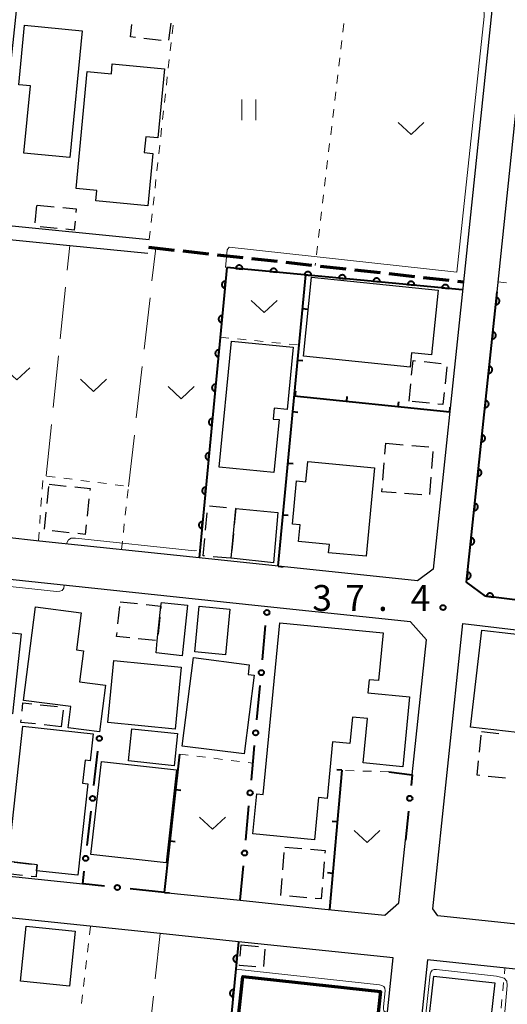
# Model space of a CAD drawing. Units: metres. Extents: x -74000 to -72000, y 31499 to 33000.
# Drawn here: x -72573 to -72503, y 31604 to 31746 of the extents above; entities that cross this region are included whole.
import ezdxf

# ---------------------------------------------------------------- set-up
doc = ezdxf.new("R2010")
doc.units = ezdxf.units.M
for name, color, linetype, lineweight in [('210100_道路縁(街区線)', 7, 'Continuous', 30), ('210300_徒歩道', 7, 'Continuous', 70), ('300100_普通建物', 7, 'Continuous', 30), ('300200_堅ろう建物', 7, 'Continuous', 70), ('300300_普通無壁舎', 7, 'Continuous', 30), ('611100_コンクリート被覆(直落)', 7, 'Continuous', 30), ('613000_さく(未分類)', 7, 'Continuous', 30), ('614000_へい（未分類）', 7, 'Continuous', 40), ('630100_植生界', 7, 'Continuous', 30), ('630200_耕地界', 7, 'Continuous', 30), ('631100_田', 7, 'Continuous', 13), ('631300_畑', 7, 'Continuous', 13), ('710200_等高線(主曲線)', 7, 'Continuous', 13), ('731200_図化機測定による標高点', 7, 'Continuous', 40)]:
    doc.layers.add(name, color=color, linetype=linetype, lineweight=lineweight)
doc.styles.add('Style-WORKING', font='MS Gothic.ttf')

msp = doc.modelspace()

# ---------------------------------------------------------------- linework, layer by layer
at = {"layer": '210100_道路縁(街区線)', "linetype": 'Continuous', "lineweight": 30, "flags": 128}
for points in [[(-72576.06, 31727.5), (-72572.82, 31758.25), (-72507.13, 31751.33), (-72505.09, 31747.71), (-72509.2, 31708.39), (-72513.56, 31666.76), (-72515.85, 31665.04), (-72547.47, 31668.39), (-72570.59, 31670.83), (-72575.74, 31671.37), (-72582.16, 31672.05), (-72593.67, 31673.27), (-72603.19, 31674.27), (-72604.7, 31676.37), (-72600.44, 31717.06), (-72589.56, 31715.98), (-72566.22, 31713.66), (-72554.89, 31712.53)], [(-72504.33, 31706.95), (-72499.92, 31749.1), (-72498.46, 31750.3), (-72442.36, 31744.34)], [(-72597.77, 31742.63), (-72600.24, 31719.05), (-72554.69, 31714.52)], [(-72516.84, 31659.12), (-72537.59, 31661.31), (-72594.47, 31667.32), (-72605.53, 31668.49), (-72609.79, 31627.81)], [(-72516.61, 31636.96), (-72514.57, 31656.51), (-72516.84, 31659.12)], [(-72394.76, 31604.03), (-72399.02, 31604.48), (-72409.98, 31605.64), (-72421.62, 31606.87), (-72512.89, 31616.52), (-72513.62, 31617.51), (-72509.29, 31658.89), (-72469.44, 31654.12), (-72448.71, 31651.68), (-72431.05, 31649.84), (-72416.44, 31648.77)], [(-72552.49, 31619.91), (-72541.53, 31618.77), (-72529.74, 31617.54), (-72520.6, 31616.59), (-72518.55, 31618.38), (-72517.6, 31627.49)], [(-72608.48, 31625.74), (-72599.04, 31624.76), (-72564.33, 31621.14)], [(-72523.68, 31569.29), (-72519.38, 31610.43), (-72541.79, 31612.76), (-72553.14, 31613.94), (-72564.71, 31615.15), (-72599.18, 31618.74), (-72609.62, 31619.83)], [(-72395.44, 31597.56), (-72421.69, 31600.34), (-72433.75, 31601.61), (-72437.58, 31602.02), (-72456.87, 31604.06), (-72480.21, 31606.53), (-72514.39, 31610.14), (-72518.85, 31567.42), (-72517.57, 31565.88), (-72485.18, 31562.33), (-72462.2, 31559.81), (-72438.84, 31557.25), (-72427.3, 31555.99), (-72416.65, 31554.82)]]:
    msp.add_lwpolyline(points, dxfattribs=at)
at = {"layer": '210300_徒歩道', "linetype": 'Continuous', "lineweight": 70}
for p, q in [((-72554.8, 31713.41), (-72551.073, 31713)), ((-72549.83, 31712.863), (-72546.103, 31712.453)), ((-72544.86, 31712.316), (-72541.133, 31711.905)), ((-72539.89, 31711.769), (-72536.163, 31711.358)), ((-72534.92, 31711.221), (-72531.193, 31710.811)), ((-72529.95, 31710.674), (-72526.223, 31710.264)), ((-72524.98, 31710.127), (-72521.253, 31709.717)), ((-72520.01, 31709.58), (-72516.283, 31709.17)), ((-72515.04, 31709.033), (-72511.313, 31708.623)), ((-72510.07, 31708.486), (-72509.2, 31708.39))]:
    msp.add_line(p, q, dxfattribs=at)
at = {"layer": '300100_普通建物', "linetype": 'Continuous', "lineweight": 30, "flags": 128}
for points in [[(-72564.41, 31744.76), (-72566.19, 31726.39), (-72572.85, 31727.04), (-72571.91, 31736.77), (-72573.58, 31736.94), (-72572.75, 31745.57)], [(-72560.05, 31739.97), (-72552.5, 31739.26), (-72553.45, 31729.25), (-72555.2, 31729.42), (-72555.42, 31727.12), (-72554.19, 31727), (-72554.91, 31719.4), (-72562.43, 31720.11), (-72562.29, 31721.62), (-72565.27, 31721.91), (-72563.67, 31738.88), (-72560.19, 31738.55)], [(-72516.93, 31696), (-72532.37, 31697.61), (-72531.18, 31709.07), (-72512.85, 31707.16), (-72513.83, 31697.8), (-72516.74, 31698.12)], [(-72544.59, 31681.54), (-72542.79, 31699.81), (-72533.84, 31698.93), (-72534.73, 31689.87), (-72536.61, 31690.06), (-72536.76, 31688.5), (-72535.9, 31688.42), (-72536.65, 31680.76)], [(-72523.28, 31668.62), (-72528.73, 31669.13), (-72528.61, 31670.32), (-72533.08, 31670.74), (-72532.85, 31673.17), (-72533.97, 31673.28), (-72533.38, 31679.54), (-72532.01, 31679.42), (-72531.74, 31682.33), (-72522.08, 31681.42)], [(-72573.23, 31657.37), (-72574.49, 31645.77), (-72579.73, 31646.34), (-72579.93, 31644.46), (-72584.81, 31644.99), (-72582.56, 31665.72), (-72577.51, 31665.18), (-72578.1, 31659.76), (-72575.28, 31659.46), (-72575.48, 31657.62)], [(-72549.15, 31661.54), (-72549.93, 31654.21), (-72553.72, 31654.62), (-72553.53, 31656.36), (-72553, 31661.38), (-72552.94, 31661.94)], [(-72572.92, 31647.74), (-72571.18, 31661.27), (-72564.56, 31660.42), (-72565.25, 31655.05), (-72564.2, 31654.92), (-72564.78, 31650.41), (-72561.03, 31649.93), (-72561.9, 31643.17), (-72566.43, 31643.75), (-72566.04, 31646.86)], [(-72520.84, 31657.52), (-72521.5, 31650.6), (-72522.83, 31650.73), (-72523.02, 31648.82), (-72517, 31648.24), (-72517.98, 31638.1), (-72523.73, 31638.66), (-72523.1, 31645.11), (-72525.27, 31645.32), (-72525.64, 31641.49), (-72528.14, 31641.73), (-72528.94, 31633.53), (-72530.19, 31633.65), (-72530.78, 31627.52), (-72539.69, 31628.38), (-72539.13, 31634.19), (-72538.2, 31634.1), (-72535.8, 31658.96)], [(-72549.92, 31641.11), (-72548.3, 31653.93), (-72540.21, 31652.9), (-72540.38, 31651.5), (-72539.52, 31651.39), (-72540.97, 31639.98)], [(-72575.12, 31624.38), (-72572.99, 31644), (-72562.82, 31642.89), (-72563.25, 31638.98), (-72563.99, 31639.06), (-72564.35, 31635.74), (-72563.59, 31635.66), (-72565.03, 31622.39), (-72571.01, 31623.04), (-72570.91, 31623.92), (-72574.55, 31624.32)]]:
    msp.add_lwpolyline(points, close=True, dxfattribs=at)
at = {"layer": '300100_普通建物', "linetype": 'Continuous', "lineweight": 30}
for points in [[(-72542.16, 31675.56), (-72536.06, 31674.95), (-72536.71, 31667.69), (-72542.82, 31668.32)], [(-72543.01, 31660.94), (-72543.66, 31654.32), (-72548.12, 31654.75), (-72547.48, 31661.37)], [(-72508.15, 31643.85), (-72506.55, 31657.9), (-72498.13, 31656.94), (-72499.73, 31642.89)], [(-72559.81, 31653.53), (-72550.07, 31652.57), (-72550.96, 31643.56), (-72560.7, 31644.52)], [(-72557.7, 31638.95), (-72557.22, 31643.62), (-72550.6, 31642.94), (-72551.08, 31638.27)], [(-72561.63, 31638.9), (-72550.73, 31637.69), (-72552.23, 31624.18), (-72563.15, 31625.41)], [(-72573.34, 31607.03), (-72572.52, 31615.01), (-72565.44, 31614.28), (-72566.26, 31606.3)], [(-72513.48, 31607.79), (-72504.64, 31606.79), (-72505.56, 31598.67), (-72514.4, 31599.67)]]:
    msp.add_3dface(points, dxfattribs=at)
at = {"layer": '300200_堅ろう建物', "linetype": 'Continuous', "lineweight": 70}
msp.add_3dface([(-72522.15, 31596.69), (-72542.12, 31598.85), (-72541.16, 31607.7), (-72521.19, 31605.53)], dxfattribs=at)
at = {"layer": '300300_普通無壁舎', "linetype": 'Continuous', "lineweight": 30}
for p, q in [((-72551.591, 31745.87), (-72551.907, 31743.39)), ((-72552.99, 31743.345), (-72555.47, 31743.661)), ((-72571.201, 31716.948), (-72570.958, 31719.436)), ((-72570.95, 31719.52), (-72568.462, 31719.275)), ((-72568.016, 31716.131), (-72570.504, 31716.376)), ((-72514.888, 31696.819), (-72512.401, 31696.566)), ((-72511.591, 31696.087), (-72511.849, 31693.6)), ((-72517.07, 31691.11), (-72516.82, 31693.597)), ((-72514.133, 31690.805), (-72516.62, 31691.063)), ((-72520.559, 31683.404), (-72520.43, 31684.99)), ((-72520.43, 31684.99), (-72517.938, 31684.787)), ((-72516.692, 31684.685), (-72514.201, 31684.481)), ((-72513.62, 31683.815), (-72513.823, 31681.323)), ((-72520.862, 31679.666), (-72520.66, 31682.158)), ((-72569.21, 31679.05), (-72566.723, 31678.798)), ((-72513.924, 31680.077), (-72514.127, 31677.585)), ((-72569.5, 31676.253), (-72569.242, 31678.74)), ((-72515.221, 31677.507), (-72517.713, 31677.706)), ((-72563.436, 31676.918), (-72563.69, 31674.431)), ((-72569.887, 31672.523), (-72569.629, 31675.01)), ((-72546.544, 31672.424), (-72546.314, 31674.913)), ((-72545.992, 31675.909), (-72543.502, 31675.682)), ((-72566.293, 31672.03), (-72568.78, 31672.285)), ((-72542.492, 31671.923), (-72542.719, 31669.433)), ((-72546.89, 31668.69), (-72546.66, 31671.179)), ((-72546.686, 31668.671), (-72546.89, 31668.69)), ((-72542.952, 31668.332), (-72545.441, 31668.558)), ((-72558.89, 31662.02), (-72556.405, 31661.75)), ((-72559.233, 31658.832), (-72558.966, 31661.318)), ((-72553.165, 31659.813), (-72553.428, 31657.327)), ((-72553.806, 31656.39), (-72556.291, 31656.66)), ((-72570.477, 31647.095), (-72567.992, 31646.823)), ((-72567.183, 31646.339), (-72567.45, 31643.91)), ((-72567.45, 31643.91), (-72569.935, 31644.182)), ((-72506.56, 31643.21), (-72504.073, 31642.952)), ((-72506.871, 31640.229), (-72506.612, 31642.716)), ((-72503.109, 31636.453), (-72505.596, 31636.711)), ((-72535.08, 31626.46), (-72532.588, 31626.259)), ((-72535.342, 31623.177), (-72535.143, 31625.669)), ((-72574.274, 31624.29), (-72571.789, 31624.017)), ((-72529.373, 31624.354), (-72529.575, 31621.862)), ((-72531.901, 31619.139), (-72534.393, 31619.339)), ((-72541.523, 31610.671), (-72541.37, 31612.29)), ((-72541.37, 31612.29), (-72538.881, 31612.052)), ((-72537.946, 31611.677), (-72538.174, 31609.187))]:
    msp.add_line(p, q, dxfattribs=at)
at = {"layer": '300300_普通無壁舎', "linetype": 'Continuous', "lineweight": 30, "flags": 128}
for points in [[(-72556.71, 31743.818), (-72557.43, 31743.91), (-72557.206, 31745.67)], [(-72567.218, 31719.152), (-72565.27, 31718.96), (-72565.323, 31718.42)], [(-72565.444, 31717.176), (-72565.57, 31715.89), (-72566.772, 31716.009)], [(-72516.695, 31694.841), (-72516.48, 31696.98), (-72516.131, 31696.945)], [(-72511.978, 31692.357), (-72512.16, 31690.6), (-72512.89, 31690.676)], [(-72565.479, 31678.673), (-72563.28, 31678.45), (-72563.309, 31678.162)], [(-72518.959, 31677.806), (-72521, 31677.97), (-72520.963, 31678.421)], [(-72542.257, 31675.569), (-72542.16, 31675.56), (-72542.378, 31673.168)], [(-72563.817, 31673.188), (-72563.96, 31671.79), (-72565.049, 31671.902)], [(-72555.162, 31661.615), (-72553, 31661.38), (-72553.034, 31661.056)], [(-72557.534, 31656.794), (-72559.43, 31657), (-72559.367, 31657.589)], [(-72573.124, 31646.155), (-72572.99, 31647.37), (-72571.719, 31647.231)], [(-72571.178, 31644.318), (-72573.3, 31644.55), (-72573.26, 31644.913)], [(-72506.839, 31636.84), (-72507.22, 31636.88), (-72507, 31638.986)], [(-72531.342, 31626.159), (-72529.24, 31625.99), (-72529.272, 31625.6)], [(-72573.058, 31622.365), (-72574.74, 31622.55), (-72574.654, 31623.353)], [(-72570.91, 31623.92), (-72571.01, 31623.04), (-72571.1, 31622.15), (-72571.815, 31622.229)], [(-72535.639, 31619.44), (-72535.64, 31619.44), (-72535.441, 31621.931)], [(-72529.676, 31620.617), (-72529.81, 31618.97), (-72530.655, 31619.038)], [(-72539.257, 31609.109), (-72541.65, 31609.33), (-72541.641, 31609.427)]]:
    msp.add_lwpolyline(points, dxfattribs=at)
at = {"layer": '611100_コンクリート被覆(直落)', "linetype": 'Continuous', "lineweight": 40}
for p, q in [((-72543.45, 31710.46), (-72547.47, 31668.39)), ((-72509.32, 31707.24), (-72543.45, 31710.46))]:
    msp.add_line(p, q, dxfattribs=at)
at = {"layer": '611100_コンクリート被覆(直落)', "linetype": 'Continuous', "lineweight": 40, "flags": 128}
for points in [[(-72542.174, 31710.34), (-72541.179, 31710.246), (-72541.176, 31710.29), (-72541.178, 31710.333), (-72541.183, 31710.376), (-72541.192, 31710.419), (-72541.206, 31710.46), (-72541.222, 31710.501), (-72541.241, 31710.54), (-72541.265, 31710.576), (-72541.291, 31710.612), (-72541.321, 31710.644), (-72541.352, 31710.674), (-72541.387, 31710.7), (-72541.424, 31710.724), (-72541.462, 31710.745), (-72541.503, 31710.761), (-72541.543, 31710.774), (-72541.586, 31710.784), (-72541.629, 31710.79), (-72541.673, 31710.793), (-72541.717, 31710.791), (-72541.759, 31710.786), (-72541.802, 31710.777), (-72541.844, 31710.763), (-72541.885, 31710.747), (-72541.924, 31710.728), (-72541.96, 31710.704), (-72541.996, 31710.678), (-72542.027, 31710.648), (-72542.058, 31710.617), (-72542.084, 31710.582), (-72542.107, 31710.545), (-72542.128, 31710.507), (-72542.145, 31710.466), (-72542.158, 31710.425), (-72542.168, 31710.383)], [(-72537.196, 31709.87), (-72536.201, 31709.776), (-72536.198, 31709.82), (-72536.2, 31709.863), (-72536.205, 31709.906), (-72536.214, 31709.949), (-72536.228, 31709.991), (-72536.244, 31710.031), (-72536.263, 31710.07), (-72536.287, 31710.107), (-72536.313, 31710.142), (-72536.343, 31710.174), (-72536.374, 31710.204), (-72536.409, 31710.231), (-72536.446, 31710.254), (-72536.484, 31710.275), (-72536.525, 31710.292), (-72536.566, 31710.305), (-72536.608, 31710.315), (-72536.651, 31710.321), (-72536.695, 31710.323), (-72536.739, 31710.321), (-72536.781, 31710.316), (-72536.825, 31710.307), (-72536.866, 31710.294), (-72536.907, 31710.278), (-72536.946, 31710.258), (-72536.982, 31710.234), (-72537.018, 31710.209), (-72537.05, 31710.179), (-72537.08, 31710.147), (-72537.106, 31710.113), (-72537.13, 31710.076), (-72537.15, 31710.037), (-72537.167, 31709.997), (-72537.18, 31709.956), (-72537.19, 31709.914)], [(-72532.218, 31709.4), (-72531.223, 31709.306), (-72531.221, 31709.35), (-72531.223, 31709.394), (-72531.228, 31709.436), (-72531.237, 31709.479), (-72531.25, 31709.521), (-72531.266, 31709.562), (-72531.285, 31709.601), (-72531.309, 31709.637), (-72531.335, 31709.673), (-72531.365, 31709.705), (-72531.396, 31709.735), (-72531.431, 31709.761), (-72531.468, 31709.785), (-72531.506, 31709.805), (-72531.547, 31709.822), (-72531.588, 31709.835), (-72531.63, 31709.845), (-72531.674, 31709.851), (-72531.718, 31709.853), (-72531.761, 31709.851), (-72531.804, 31709.846), (-72531.847, 31709.837), (-72531.888, 31709.824), (-72531.929, 31709.808), (-72531.968, 31709.789), (-72532.004, 31709.765), (-72532.04, 31709.739), (-72532.072, 31709.709), (-72532.102, 31709.678), (-72532.128, 31709.643), (-72532.152, 31709.606), (-72532.172, 31709.568), (-72532.189, 31709.527), (-72532.202, 31709.486), (-72532.212, 31709.444)], [(-72527.24, 31708.931), (-72526.245, 31708.837), (-72526.243, 31708.881), (-72526.245, 31708.924), (-72526.25, 31708.967), (-72526.259, 31709.01), (-72526.272, 31709.051), (-72526.288, 31709.092), (-72526.307, 31709.131), (-72526.331, 31709.167), (-72526.357, 31709.203), (-72526.387, 31709.235), (-72526.418, 31709.265), (-72526.453, 31709.291), (-72526.49, 31709.315), (-72526.528, 31709.336), (-72526.569, 31709.352), (-72526.61, 31709.365), (-72526.652, 31709.375), (-72526.696, 31709.382), (-72526.74, 31709.384), (-72526.783, 31709.382), (-72526.826, 31709.377), (-72526.869, 31709.368), (-72526.91, 31709.355), (-72526.951, 31709.338), (-72526.99, 31709.319), (-72527.026, 31709.295), (-72527.062, 31709.269), (-72527.094, 31709.239), (-72527.124, 31709.208), (-72527.15, 31709.173), (-72527.174, 31709.136), (-72527.194, 31709.098), (-72527.211, 31709.058), (-72527.224, 31709.017), (-72527.234, 31708.974)], [(-72522.263, 31708.461), (-72521.267, 31708.367), (-72521.265, 31708.411), (-72521.267, 31708.455), (-72521.272, 31708.497), (-72521.281, 31708.54), (-72521.294, 31708.582), (-72521.31, 31708.622), (-72521.33, 31708.661), (-72521.353, 31708.698), (-72521.379, 31708.733), (-72521.409, 31708.765), (-72521.44, 31708.795), (-72521.475, 31708.822), (-72521.512, 31708.845), (-72521.55, 31708.866), (-72521.591, 31708.883), (-72521.632, 31708.896), (-72521.674, 31708.906), (-72521.718, 31708.912), (-72521.762, 31708.914), (-72521.805, 31708.912), (-72521.848, 31708.907), (-72521.891, 31708.898), (-72521.932, 31708.885), (-72521.973, 31708.869), (-72522.012, 31708.849), (-72522.048, 31708.826), (-72522.084, 31708.8), (-72522.116, 31708.77), (-72522.146, 31708.738), (-72522.172, 31708.704), (-72522.196, 31708.667), (-72522.217, 31708.628), (-72522.233, 31708.588), (-72522.246, 31708.547), (-72522.256, 31708.505)], [(-72543.735, 31707.474), (-72543.64, 31708.469), (-72543.684, 31708.471), (-72543.728, 31708.469), (-72543.77, 31708.464), (-72543.813, 31708.455), (-72543.855, 31708.442), (-72543.895, 31708.426), (-72543.935, 31708.407), (-72543.971, 31708.383), (-72544.007, 31708.357), (-72544.039, 31708.327), (-72544.069, 31708.296), (-72544.095, 31708.261), (-72544.119, 31708.224), (-72544.139, 31708.186), (-72544.156, 31708.146), (-72544.169, 31708.105), (-72544.179, 31708.063), (-72544.186, 31708.019), (-72544.188, 31707.975), (-72544.186, 31707.932), (-72544.181, 31707.889), (-72544.172, 31707.846), (-72544.159, 31707.804), (-72544.143, 31707.764), (-72544.123, 31707.725), (-72544.1, 31707.688), (-72544.074, 31707.653), (-72544.044, 31707.621), (-72544.013, 31707.59), (-72543.978, 31707.564), (-72543.941, 31707.54), (-72543.903, 31707.52), (-72543.862, 31707.503), (-72543.821, 31707.49), (-72543.779, 31707.48)], [(-72517.285, 31707.991), (-72516.289, 31707.897), (-72516.287, 31707.941), (-72516.289, 31707.985), (-72516.294, 31708.028), (-72516.303, 31708.071), (-72516.316, 31708.112), (-72516.332, 31708.153), (-72516.352, 31708.192), (-72516.375, 31708.228), (-72516.401, 31708.264), (-72516.431, 31708.296), (-72516.463, 31708.326), (-72516.497, 31708.352), (-72516.534, 31708.376), (-72516.572, 31708.396), (-72516.613, 31708.413), (-72516.654, 31708.426), (-72516.696, 31708.436), (-72516.74, 31708.442), (-72516.784, 31708.444), (-72516.827, 31708.442), (-72516.87, 31708.437), (-72516.913, 31708.428), (-72516.954, 31708.415), (-72516.995, 31708.399), (-72517.034, 31708.38), (-72517.07, 31708.356), (-72517.106, 31708.33), (-72517.138, 31708.3), (-72517.168, 31708.269), (-72517.194, 31708.234), (-72517.218, 31708.197), (-72517.239, 31708.159), (-72517.256, 31708.118), (-72517.268, 31708.077), (-72517.279, 31708.035)], [(-72512.307, 31707.522), (-72511.311, 31707.428), (-72511.309, 31707.472), (-72511.311, 31707.515), (-72511.316, 31707.558), (-72511.325, 31707.601), (-72511.338, 31707.642), (-72511.354, 31707.683), (-72511.374, 31707.722), (-72511.397, 31707.758), (-72511.423, 31707.794), (-72511.453, 31707.826), (-72511.485, 31707.856), (-72511.519, 31707.882), (-72511.556, 31707.906), (-72511.595, 31707.927), (-72511.635, 31707.944), (-72511.676, 31707.956), (-72511.718, 31707.966), (-72511.762, 31707.973), (-72511.806, 31707.975), (-72511.849, 31707.973), (-72511.892, 31707.968), (-72511.935, 31707.959), (-72511.976, 31707.946), (-72512.017, 31707.929), (-72512.056, 31707.91), (-72512.093, 31707.886), (-72512.128, 31707.861), (-72512.16, 31707.83), (-72512.19, 31707.799), (-72512.217, 31707.764), (-72512.24, 31707.727), (-72512.261, 31707.689), (-72512.278, 31707.649), (-72512.291, 31707.608), (-72512.301, 31707.565)], [(-72504.419, 31706.102), (-72504.523, 31705.108), (-72504.479, 31705.105), (-72504.435, 31705.107), (-72504.393, 31705.111), (-72504.349, 31705.12), (-72504.308, 31705.133), (-72504.267, 31705.148), (-72504.228, 31705.167), (-72504.191, 31705.191), (-72504.155, 31705.216), (-72504.123, 31705.246), (-72504.093, 31705.277), (-72504.066, 31705.311), (-72504.042, 31705.348), (-72504.021, 31705.386), (-72504.004, 31705.427), (-72503.99, 31705.467), (-72503.98, 31705.51), (-72503.973, 31705.553), (-72503.971, 31705.597), (-72503.972, 31705.64), (-72503.977, 31705.683), (-72503.985, 31705.726), (-72503.998, 31705.768), (-72504.014, 31705.809), (-72504.033, 31705.848), (-72504.056, 31705.885), (-72504.082, 31705.92), (-72504.112, 31705.953), (-72504.143, 31705.983), (-72504.177, 31706.01), (-72504.214, 31706.034), (-72504.252, 31706.055), (-72504.292, 31706.072), (-72504.333, 31706.085), (-72504.375, 31706.096)], [(-72544.211, 31702.496), (-72544.116, 31703.492), (-72544.16, 31703.494), (-72544.203, 31703.492), (-72544.246, 31703.487), (-72544.289, 31703.478), (-72544.33, 31703.465), (-72544.371, 31703.449), (-72544.41, 31703.429), (-72544.447, 31703.406), (-72544.482, 31703.38), (-72544.514, 31703.35), (-72544.544, 31703.319), (-72544.571, 31703.284), (-72544.594, 31703.247), (-72544.615, 31703.209), (-72544.632, 31703.168), (-72544.645, 31703.127), (-72544.655, 31703.085), (-72544.661, 31703.042), (-72544.663, 31702.998), (-72544.661, 31702.954), (-72544.656, 31702.912), (-72544.648, 31702.868), (-72544.634, 31702.827), (-72544.618, 31702.786), (-72544.599, 31702.747), (-72544.575, 31702.711), (-72544.549, 31702.675), (-72544.519, 31702.643), (-72544.488, 31702.613), (-72544.453, 31702.587), (-72544.417, 31702.563), (-72544.378, 31702.542), (-72544.338, 31702.525), (-72544.297, 31702.513), (-72544.255, 31702.502)], [(-72504.939, 31701.13), (-72505.043, 31700.135), (-72504.999, 31700.132), (-72504.955, 31700.134), (-72504.913, 31700.138), (-72504.869, 31700.147), (-72504.828, 31700.16), (-72504.787, 31700.176), (-72504.748, 31700.195), (-72504.711, 31700.218), (-72504.675, 31700.243), (-72504.643, 31700.273), (-72504.613, 31700.304), (-72504.586, 31700.339), (-72504.562, 31700.375), (-72504.541, 31700.413), (-72504.524, 31700.454), (-72504.51, 31700.495), (-72504.5, 31700.537), (-72504.493, 31700.58), (-72504.491, 31700.624), (-72504.492, 31700.668), (-72504.497, 31700.71), (-72504.505, 31700.753), (-72504.518, 31700.795), (-72504.534, 31700.836), (-72504.553, 31700.875), (-72504.576, 31700.912), (-72504.602, 31700.947), (-72504.632, 31700.98), (-72504.663, 31701.01), (-72504.697, 31701.037), (-72504.734, 31701.061), (-72504.772, 31701.082), (-72504.812, 31701.099), (-72504.853, 31701.112), (-72504.895, 31701.123)], [(-72544.687, 31697.519), (-72544.591, 31698.514), (-72544.635, 31698.517), (-72544.679, 31698.515), (-72544.721, 31698.51), (-72544.765, 31698.501), (-72544.806, 31698.488), (-72544.847, 31698.471), (-72544.886, 31698.452), (-72544.922, 31698.428), (-72544.958, 31698.403), (-72544.99, 31698.373), (-72545.02, 31698.341), (-72545.046, 31698.307), (-72545.07, 31698.27), (-72545.091, 31698.232), (-72545.108, 31698.191), (-72545.121, 31698.15), (-72545.131, 31698.108), (-72545.137, 31698.064), (-72545.139, 31698.02), (-72545.137, 31697.977), (-72545.132, 31697.934), (-72545.123, 31697.891), (-72545.11, 31697.85), (-72545.094, 31697.809), (-72545.074, 31697.77), (-72545.051, 31697.734), (-72545.025, 31697.698), (-72544.995, 31697.666), (-72544.964, 31697.636), (-72544.929, 31697.609), (-72544.892, 31697.586), (-72544.854, 31697.565), (-72544.813, 31697.548), (-72544.772, 31697.535), (-72544.73, 31697.525)], [(-72505.459, 31696.157), (-72505.563, 31695.162), (-72505.519, 31695.159), (-72505.475, 31695.161), (-72505.433, 31695.166), (-72505.389, 31695.174), (-72505.348, 31695.187), (-72505.307, 31695.203), (-72505.268, 31695.222), (-72505.231, 31695.245), (-72505.195, 31695.27), (-72505.163, 31695.3), (-72505.133, 31695.331), (-72505.106, 31695.366), (-72505.082, 31695.402), (-72505.061, 31695.44), (-72505.044, 31695.481), (-72505.03, 31695.522), (-72505.02, 31695.564), (-72505.013, 31695.607), (-72505.011, 31695.651), (-72505.012, 31695.695), (-72505.017, 31695.737), (-72505.025, 31695.781), (-72505.038, 31695.822), (-72505.054, 31695.863), (-72505.073, 31695.902), (-72505.096, 31695.939), (-72505.122, 31695.975), (-72505.151, 31696.007), (-72505.183, 31696.037), (-72505.217, 31696.064), (-72505.254, 31696.088), (-72505.292, 31696.109), (-72505.332, 31696.126), (-72505.373, 31696.14), (-72505.415, 31696.15)], [(-72545.162, 31692.542), (-72545.067, 31693.537), (-72545.111, 31693.539), (-72545.154, 31693.537), (-72545.197, 31693.532), (-72545.24, 31693.523), (-72545.282, 31693.51), (-72545.322, 31693.494), (-72545.361, 31693.475), (-72545.398, 31693.451), (-72545.433, 31693.425), (-72545.465, 31693.395), (-72545.495, 31693.364), (-72545.522, 31693.329), (-72545.546, 31693.292), (-72545.566, 31693.254), (-72545.583, 31693.214), (-72545.596, 31693.173), (-72545.606, 31693.131), (-72545.612, 31693.087), (-72545.615, 31693.043), (-72545.613, 31693), (-72545.608, 31692.957), (-72545.599, 31692.914), (-72545.586, 31692.872), (-72545.569, 31692.832), (-72545.55, 31692.793), (-72545.526, 31692.756), (-72545.501, 31692.721), (-72545.471, 31692.689), (-72545.439, 31692.659), (-72545.405, 31692.632), (-72545.368, 31692.608), (-72545.33, 31692.588), (-72545.289, 31692.571), (-72545.248, 31692.558), (-72545.206, 31692.548)], [(-72505.979, 31691.184), (-72506.083, 31690.189), (-72506.039, 31690.187), (-72505.995, 31690.188), (-72505.952, 31690.193), (-72505.909, 31690.201), (-72505.868, 31690.214), (-72505.827, 31690.23), (-72505.788, 31690.249), (-72505.751, 31690.272), (-72505.715, 31690.298), (-72505.683, 31690.327), (-72505.653, 31690.358), (-72505.626, 31690.393), (-72505.602, 31690.429), (-72505.581, 31690.467), (-72505.564, 31690.508), (-72505.55, 31690.549), (-72505.54, 31690.591), (-72505.533, 31690.634), (-72505.531, 31690.678), (-72505.532, 31690.722), (-72505.537, 31690.765), (-72505.545, 31690.808), (-72505.558, 31690.849), (-72505.574, 31690.89), (-72505.593, 31690.929), (-72505.616, 31690.966), (-72505.642, 31691.002), (-72505.671, 31691.034), (-72505.702, 31691.064), (-72505.737, 31691.091), (-72505.774, 31691.115), (-72505.812, 31691.136), (-72505.852, 31691.153), (-72505.893, 31691.167), (-72505.935, 31691.177)], [(-72545.638, 31687.564), (-72545.543, 31688.56), (-72545.587, 31688.562), (-72545.63, 31688.56), (-72545.673, 31688.555), (-72545.716, 31688.546), (-72545.757, 31688.533), (-72545.798, 31688.517), (-72545.837, 31688.497), (-72545.873, 31688.474), (-72545.909, 31688.448), (-72545.941, 31688.418), (-72545.971, 31688.387), (-72545.997, 31688.352), (-72546.021, 31688.315), (-72546.042, 31688.277), (-72546.059, 31688.236), (-72546.072, 31688.195), (-72546.082, 31688.153), (-72546.088, 31688.11), (-72546.09, 31688.066), (-72546.088, 31688.022), (-72546.083, 31687.98), (-72546.074, 31687.937), (-72546.061, 31687.895), (-72546.045, 31687.854), (-72546.026, 31687.815), (-72546.002, 31687.779), (-72545.976, 31687.743), (-72545.946, 31687.711), (-72545.915, 31687.681), (-72545.88, 31687.655), (-72545.843, 31687.631), (-72545.805, 31687.61), (-72545.765, 31687.593), (-72545.724, 31687.581), (-72545.681, 31687.57)], [(-72506.499, 31686.211), (-72506.603, 31685.216), (-72506.559, 31685.214), (-72506.515, 31685.215), (-72506.472, 31685.22), (-72506.429, 31685.228), (-72506.388, 31685.241), (-72506.347, 31685.257), (-72506.308, 31685.276), (-72506.271, 31685.299), (-72506.235, 31685.325), (-72506.203, 31685.354), (-72506.173, 31685.385), (-72506.146, 31685.42), (-72506.122, 31685.457), (-72506.101, 31685.495), (-72506.084, 31685.535), (-72506.07, 31685.576), (-72506.06, 31685.618), (-72506.053, 31685.662), (-72506.051, 31685.706), (-72506.052, 31685.749), (-72506.057, 31685.792), (-72506.065, 31685.835), (-72506.078, 31685.876), (-72506.094, 31685.917), (-72506.113, 31685.956), (-72506.136, 31685.993), (-72506.162, 31686.029), (-72506.191, 31686.061), (-72506.222, 31686.091), (-72506.257, 31686.118), (-72506.294, 31686.142), (-72506.332, 31686.163), (-72506.372, 31686.181), (-72506.413, 31686.194), (-72506.455, 31686.204)], [(-72546.113, 31682.587), (-72546.018, 31683.582), (-72546.062, 31683.585), (-72546.106, 31683.583), (-72546.148, 31683.578), (-72546.191, 31683.569), (-72546.233, 31683.556), (-72546.274, 31683.54), (-72546.313, 31683.52), (-72546.349, 31683.496), (-72546.385, 31683.471), (-72546.417, 31683.441), (-72546.447, 31683.409), (-72546.473, 31683.375), (-72546.497, 31683.338), (-72546.517, 31683.3), (-72546.534, 31683.259), (-72546.547, 31683.218), (-72546.557, 31683.176), (-72546.564, 31683.132), (-72546.566, 31683.088), (-72546.564, 31683.045), (-72546.559, 31683.002), (-72546.55, 31682.959), (-72546.537, 31682.918), (-72546.521, 31682.877), (-72546.501, 31682.838), (-72546.478, 31682.802), (-72546.452, 31682.766), (-72546.422, 31682.734), (-72546.391, 31682.704), (-72546.356, 31682.677), (-72546.319, 31682.654), (-72546.281, 31682.633), (-72546.24, 31682.616), (-72546.199, 31682.603), (-72546.157, 31682.593)], [(-72507.019, 31681.238), (-72507.123, 31680.243), (-72507.079, 31680.241), (-72507.035, 31680.242), (-72506.992, 31680.247), (-72506.949, 31680.255), (-72506.908, 31680.268), (-72506.867, 31680.284), (-72506.828, 31680.303), (-72506.791, 31680.326), (-72506.755, 31680.352), (-72506.723, 31680.382), (-72506.693, 31680.413), (-72506.666, 31680.447), (-72506.642, 31680.484), (-72506.621, 31680.522), (-72506.604, 31680.562), (-72506.59, 31680.603), (-72506.58, 31680.645), (-72506.573, 31680.689), (-72506.571, 31680.733), (-72506.572, 31680.776), (-72506.577, 31680.819), (-72506.585, 31680.862), (-72506.598, 31680.903), (-72506.614, 31680.944), (-72506.633, 31680.983), (-72506.656, 31681.02), (-72506.682, 31681.056), (-72506.711, 31681.088), (-72506.742, 31681.119), (-72506.777, 31681.145), (-72506.814, 31681.169), (-72506.852, 31681.19), (-72506.892, 31681.208), (-72506.933, 31681.221), (-72506.975, 31681.231)], [(-72546.589, 31677.61), (-72546.494, 31678.605), (-72546.538, 31678.607), (-72546.581, 31678.605), (-72546.624, 31678.6), (-72546.667, 31678.592), (-72546.708, 31678.578), (-72546.749, 31678.562), (-72546.788, 31678.543), (-72546.825, 31678.519), (-72546.86, 31678.493), (-72546.892, 31678.463), (-72546.922, 31678.432), (-72546.949, 31678.397), (-72546.972, 31678.36), (-72546.993, 31678.322), (-72547.01, 31678.282), (-72547.023, 31678.241), (-72547.033, 31678.199), (-72547.039, 31678.155), (-72547.041, 31678.111), (-72547.04, 31678.068), (-72547.035, 31678.025), (-72547.026, 31677.982), (-72547.012, 31677.94), (-72546.996, 31677.9), (-72546.977, 31677.861), (-72546.953, 31677.824), (-72546.928, 31677.789), (-72546.897, 31677.757), (-72546.866, 31677.727), (-72546.832, 31677.7), (-72546.795, 31677.676), (-72546.756, 31677.656), (-72546.716, 31677.639), (-72546.675, 31677.626), (-72546.633, 31677.616)], [(-72507.539, 31676.265), (-72507.642, 31675.27), (-72507.599, 31675.268), (-72507.555, 31675.269), (-72507.512, 31675.274), (-72507.469, 31675.283), (-72507.428, 31675.295), (-72507.387, 31675.311), (-72507.348, 31675.33), (-72507.311, 31675.353), (-72507.275, 31675.379), (-72507.243, 31675.409), (-72507.213, 31675.44), (-72507.186, 31675.474), (-72507.162, 31675.511), (-72507.141, 31675.549), (-72507.124, 31675.589), (-72507.11, 31675.63), (-72507.1, 31675.672), (-72507.093, 31675.716), (-72507.091, 31675.76), (-72507.092, 31675.803), (-72507.097, 31675.846), (-72507.105, 31675.889), (-72507.118, 31675.931), (-72507.134, 31675.971), (-72507.153, 31676.011), (-72507.176, 31676.047), (-72507.202, 31676.083), (-72507.231, 31676.115), (-72507.262, 31676.146), (-72507.297, 31676.172), (-72507.334, 31676.196), (-72507.372, 31676.217), (-72507.412, 31676.235), (-72507.453, 31676.248), (-72507.495, 31676.258)], [(-72547.065, 31672.632), (-72546.97, 31673.628), (-72547.013, 31673.63), (-72547.057, 31673.628), (-72547.1, 31673.623), (-72547.143, 31673.614), (-72547.184, 31673.601), (-72547.225, 31673.585), (-72547.264, 31673.565), (-72547.3, 31673.542), (-72547.336, 31673.516), (-72547.368, 31673.486), (-72547.398, 31673.455), (-72547.424, 31673.42), (-72547.448, 31673.383), (-72547.469, 31673.345), (-72547.486, 31673.304), (-72547.499, 31673.263), (-72547.509, 31673.221), (-72547.515, 31673.178), (-72547.517, 31673.134), (-72547.515, 31673.09), (-72547.51, 31673.048), (-72547.501, 31673.005), (-72547.488, 31672.963), (-72547.472, 31672.922), (-72547.453, 31672.883), (-72547.429, 31672.847), (-72547.403, 31672.811), (-72547.373, 31672.779), (-72547.342, 31672.749), (-72547.307, 31672.723), (-72547.27, 31672.699), (-72547.232, 31672.678), (-72547.191, 31672.661), (-72547.15, 31672.649), (-72547.108, 31672.638)], [(-72508.058, 31671.292), (-72508.162, 31670.298), (-72508.119, 31670.295), (-72508.075, 31670.297), (-72508.032, 31670.301), (-72507.989, 31670.31), (-72507.948, 31670.322), (-72507.907, 31670.338), (-72507.868, 31670.357), (-72507.831, 31670.381), (-72507.795, 31670.406), (-72507.763, 31670.436), (-72507.733, 31670.467), (-72507.706, 31670.501), (-72507.682, 31670.538), (-72507.661, 31670.576), (-72507.644, 31670.616), (-72507.63, 31670.657), (-72507.62, 31670.699), (-72507.613, 31670.743), (-72507.611, 31670.787), (-72507.612, 31670.83), (-72507.617, 31670.873), (-72507.625, 31670.916), (-72507.638, 31670.958), (-72507.654, 31670.998), (-72507.673, 31671.038), (-72507.696, 31671.074), (-72507.722, 31671.11), (-72507.751, 31671.142), (-72507.782, 31671.173), (-72507.817, 31671.2), (-72507.854, 31671.223), (-72507.892, 31671.245), (-72507.932, 31671.262), (-72507.973, 31671.275), (-72508.015, 31671.286)], [(-72508.578, 31666.319), (-72508.682, 31665.325), (-72508.638, 31665.322), (-72508.595, 31665.324), (-72508.552, 31665.328), (-72508.509, 31665.337), (-72508.468, 31665.35), (-72508.427, 31665.365), (-72508.388, 31665.384), (-72508.351, 31665.408), (-72508.315, 31665.433), (-72508.283, 31665.463), (-72508.253, 31665.494), (-72508.226, 31665.528), (-72508.202, 31665.565), (-72508.181, 31665.603), (-72508.163, 31665.643), (-72508.15, 31665.684), (-72508.14, 31665.726), (-72508.133, 31665.77), (-72508.131, 31665.814), (-72508.132, 31665.857), (-72508.137, 31665.9), (-72508.145, 31665.943), (-72508.158, 31665.985), (-72508.174, 31666.026), (-72508.193, 31666.065), (-72508.216, 31666.101), (-72508.242, 31666.137), (-72508.271, 31666.17), (-72508.302, 31666.2), (-72508.337, 31666.227), (-72508.373, 31666.251), (-72508.412, 31666.272), (-72508.452, 31666.289), (-72508.493, 31666.302), (-72508.535, 31666.313)], [(-72505.856, 31662.825), (-72504.864, 31662.701), (-72504.86, 31662.745), (-72504.861, 31662.788), (-72504.865, 31662.831), (-72504.873, 31662.874), (-72504.884, 31662.916), (-72504.899, 31662.957), (-72504.918, 31662.997), (-72504.94, 31663.034), (-72504.965, 31663.07), (-72504.994, 31663.103), (-72505.025, 31663.134), (-72505.058, 31663.161), (-72505.095, 31663.186), (-72505.132, 31663.208), (-72505.172, 31663.226), (-72505.213, 31663.24), (-72505.255, 31663.251), (-72505.298, 31663.259), (-72505.342, 31663.262), (-72505.386, 31663.262), (-72505.428, 31663.258), (-72505.472, 31663.25), (-72505.513, 31663.238), (-72505.555, 31663.223), (-72505.594, 31663.205), (-72505.631, 31663.182), (-72505.668, 31663.158), (-72505.7, 31663.129), (-72505.731, 31663.098), (-72505.759, 31663.064), (-72505.783, 31663.028), (-72505.805, 31662.991), (-72505.823, 31662.95), (-72505.838, 31662.91), (-72505.849, 31662.868)], [(-72542.082, 31609.774), (-72541.985, 31610.77), (-72542.029, 31610.772), (-72542.072, 31610.77), (-72542.115, 31610.765), (-72542.158, 31610.756), (-72542.2, 31610.743), (-72542.24, 31610.727), (-72542.279, 31610.708), (-72542.316, 31610.684), (-72542.351, 31610.659), (-72542.384, 31610.629), (-72542.414, 31610.598), (-72542.44, 31610.563), (-72542.464, 31610.526), (-72542.485, 31610.488), (-72542.502, 31610.447), (-72542.515, 31610.406), (-72542.525, 31610.364), (-72542.531, 31610.321), (-72542.534, 31610.277), (-72542.532, 31610.233), (-72542.527, 31610.191), (-72542.518, 31610.148), (-72542.505, 31610.106), (-72542.489, 31610.065), (-72542.47, 31610.026), (-72542.446, 31609.99), (-72542.421, 31609.954), (-72542.39, 31609.922), (-72542.359, 31609.892), (-72542.325, 31609.865), (-72542.288, 31609.842), (-72542.25, 31609.821), (-72542.209, 31609.804), (-72542.168, 31609.791), (-72542.126, 31609.781)], [(-72542.57, 31604.798), (-72542.472, 31605.793), (-72542.516, 31605.796), (-72542.56, 31605.794), (-72542.602, 31605.789), (-72542.645, 31605.78), (-72542.687, 31605.767), (-72542.728, 31605.751), (-72542.767, 31605.732), (-72542.803, 31605.708), (-72542.839, 31605.683), (-72542.871, 31605.653), (-72542.901, 31605.621), (-72542.928, 31605.587), (-72542.951, 31605.55), (-72542.972, 31605.512), (-72542.989, 31605.471), (-72543.002, 31605.43), (-72543.012, 31605.388), (-72543.019, 31605.344), (-72543.021, 31605.3), (-72543.019, 31605.257), (-72543.014, 31605.214), (-72543.005, 31605.171), (-72542.992, 31605.13), (-72542.976, 31605.089), (-72542.957, 31605.05), (-72542.934, 31605.014), (-72542.908, 31604.978), (-72542.878, 31604.946), (-72542.847, 31604.916), (-72542.812, 31604.889), (-72542.775, 31604.865), (-72542.737, 31604.845), (-72542.697, 31604.828), (-72542.656, 31604.815), (-72542.613, 31604.804)]]:
    msp.add_lwpolyline(points, close=True, dxfattribs=at)
for points in [[(-72473.11, 31658.74), (-72505.98, 31662.84), (-72508.73, 31664.87), (-72504.33, 31706.95)], [(-72541.79, 31612.76), (-72545.83, 31571.51), (-72523.68, 31569.29)]]:
    msp.add_lwpolyline(points, dxfattribs=at)
at = {"layer": '613000_さく(未分類)', "linetype": 'Continuous', "lineweight": 40}
for p, q in [((-72538.302, 31653.621), (-72537.841, 31658.6)), ((-72539.108, 31644.908), (-72538.647, 31649.887)), ((-72562.704, 31635.394), (-72562.139, 31640.362)), ((-72540.722, 31627.483), (-72540.261, 31632.461)), ((-72563.695, 31626.7), (-72563.129, 31631.668)), ((-72517.163, 31631.673), (-72517.6, 31627.49)), ((-72541.53, 31618.77), (-72541.068, 31623.749)), ((-72552.49, 31619.91), (-72557.463, 31620.427))]:
    msp.add_line(p, q, dxfattribs=at)
at = {"layer": '613000_さく(未分類)', "linetype": 'Continuous', "lineweight": 40, "flags": 128}
for points in [[(-72539.914, 31636.195), (-72539.66, 31638.94), (-72539.453, 31641.174)], [(-72520.02, 31637.37), (-72516.61, 31636.96), (-72516.773, 31635.403)], [(-72561.193, 31620.814), (-72564.33, 31621.14), (-72564.121, 31622.974)]]:
    msp.add_lwpolyline(points, dxfattribs=at)
at = {"layer": '613000_さく(未分類)', "linetype": 'Continuous', "lineweight": 40}
for centre in [(-72537.668, 31660.467), (-72538.474, 31651.754), (-72539.281, 31643.041), (-72561.928, 31642.225), (-72540.088, 31634.328), (-72562.916, 31633.531), (-72516.968, 31633.538), (-72563.908, 31624.837), (-72540.895, 31625.616), (-72559.328, 31620.62)]:
    msp.add_circle(centre, 0.375, dxfattribs=at)
at = {"layer": '614000_へい（未分類）', "linetype": 'Continuous', "lineweight": 40}
for p, q in [((-72536.05, 31667.18), (-72532.02, 31709.38)), ((-72532.485, 31704.51), (-72531.738, 31704.439)), ((-72533.198, 31697.044), (-72532.451, 31696.973)), ((-72511.18, 31689.5), (-72533.7, 31691.83)), ((-72533.561, 31691.816), (-72533.483, 31692.562)), ((-72526.1, 31691.044), (-72526.023, 31691.79)), ((-72518.64, 31690.272), (-72518.563, 31691.018)), ((-72511.18, 31689.5), (-72511.103, 31690.246)), ((-72533.911, 31689.578), (-72533.164, 31689.507)), ((-72534.624, 31682.112), (-72533.877, 31682.041)), ((-72535.337, 31674.646), (-72534.59, 31674.575)), ((-72536.05, 31667.18), (-72535.303, 31667.109)), ((-72526.8, 31637.6), (-72528.6, 31617.42)), ((-72526.8, 31637.6), (-72527.547, 31637.667)), ((-72550.853, 31634.82), (-72550.108, 31634.739)), ((-72527.466, 31630.13), (-72528.213, 31630.196)), ((-72551.672, 31627.365), (-72550.926, 31627.283)), ((-72528.133, 31622.659), (-72528.88, 31622.726)), ((-72552.49, 31619.91), (-72551.744, 31619.828))]:
    msp.add_line(p, q, dxfattribs=at)
at = {"layer": '614000_へい（未分類）', "linetype": 'Continuous', "lineweight": 40, "flags": 128}
msp.add_lwpolyline([(-72552.49, 31619.91), (-72551.05, 31633.03), (-72550.29, 31639.95)], dxfattribs=at)
at = {"layer": '630100_植生界', "linetype": 'Continuous', "lineweight": 13}
for p, q in [((-72551.394, 31744.328), (-72551.257, 31745.571)), ((-72526.513, 31745.832), (-72526.66, 31744.591)), ((-72551.669, 31741.844), (-72551.532, 31743.086)), ((-72526.807, 31743.349), (-72526.954, 31742.108)), ((-72551.944, 31739.359), (-72551.806, 31740.601)), ((-72527.101, 31740.867), (-72527.248, 31739.626)), ((-72552.218, 31736.874), (-72552.081, 31738.116)), ((-72527.395, 31738.384), (-72527.542, 31737.143)), ((-72527.689, 31735.902), (-72527.837, 31734.66)), ((-72552.493, 31734.389), (-72552.356, 31735.631)), ((-72552.768, 31731.904), (-72552.63, 31733.147)), ((-72527.984, 31733.419), (-72528.131, 31732.178)), ((-72553.042, 31729.419), (-72552.905, 31730.662)), ((-72528.278, 31730.936), (-72528.425, 31729.695)), ((-72553.317, 31726.934), (-72553.18, 31728.177)), ((-72528.572, 31728.454), (-72528.719, 31727.212)), ((-72528.866, 31725.971), (-72529.013, 31724.73)), ((-72553.591, 31724.449), (-72553.454, 31725.692)), ((-72553.866, 31721.965), (-72553.729, 31723.207)), ((-72529.16, 31723.488), (-72529.308, 31722.247)), ((-72554.141, 31719.48), (-72554.003, 31720.722)), ((-72529.455, 31721.006), (-72529.602, 31719.765)), ((-72554.415, 31716.995), (-72554.278, 31718.237)), ((-72529.749, 31718.523), (-72529.896, 31717.282)), ((-72530.043, 31716.041), (-72530.19, 31714.799)), ((-72554.69, 31714.51), (-72554.553, 31715.752)), ((-72530.337, 31713.558), (-72530.484, 31712.317)), ((-72530.631, 31711.075), (-72530.67, 31710.75)), ((-72504.18, 31708.37), (-72502.939, 31708.222)), ((-72544.41, 31700.36), (-72543.166, 31700.236)), ((-72541.922, 31700.112), (-72540.679, 31699.988)), ((-72539.435, 31699.863), (-72538.191, 31699.739)), ((-72536.947, 31699.615), (-72535.703, 31699.491)), ((-72534.459, 31699.367), (-72533.216, 31699.243)), ((-72569.567, 31680.245), (-72568.327, 31680.088)), ((-72570.218, 31678.332), (-72570.131, 31679.579)), ((-72567.087, 31679.93), (-72565.847, 31679.773)), ((-72564.607, 31679.615), (-72563.367, 31679.458)), ((-72562.127, 31679.301), (-72560.887, 31679.143)), ((-72559.647, 31678.986), (-72558.407, 31678.828)), ((-72570.392, 31675.838), (-72570.305, 31677.085)), ((-72570.566, 31673.344), (-72570.479, 31674.591)), ((-72558.178, 31674.552), (-72558.045, 31675.795)), ((-72558.444, 31672.066), (-72558.311, 31673.309)), ((-72570.74, 31670.85), (-72570.653, 31672.097)), ((-72558.71, 31669.58), (-72558.577, 31670.823)), ((-72550.29, 31639.95), (-72549.049, 31639.797)), ((-72547.809, 31639.643), (-72546.568, 31639.49)), ((-72545.328, 31639.337), (-72544.087, 31639.183)), ((-72542.847, 31639.03), (-72541.606, 31638.877)), ((-72540.366, 31638.723), (-72539.69, 31638.64)), ((-72525.017, 31637.54), (-72526.266, 31637.582)), ((-72522.519, 31637.455), (-72523.768, 31637.497)), ((-72520.02, 31637.37), (-72521.269, 31637.412)), ((-72563.23, 31614.99), (-72563.37, 31613.748)), ((-72563.511, 31612.506), (-72563.651, 31611.264)), ((-72563.792, 31610.022), (-72563.932, 31608.78)), ((-72503.262, 31608.107), (-72503.18, 31608.95)), ((-72564.073, 31607.537), (-72564.213, 31606.295)), ((-72503.505, 31605.619), (-72503.383, 31606.863)), ((-72564.353, 31605.053), (-72564.494, 31603.811)), ((-72503.747, 31603.131), (-72503.626, 31604.375))]:
    msp.add_line(p, q, dxfattribs=at)
at = {"layer": '630100_植生界', "linetype": 'Continuous', "lineweight": 13, "flags": 128}
msp.add_lwpolyline([(-72557.912, 31677.037), (-72557.9, 31677.15), (-72557.765, 31678.279)], dxfattribs=at)
at = {"layer": '630200_耕地界', "linetype": 'Continuous', "lineweight": 13}
for p, q in [((-72566.584, 31710.095), (-72566.22, 31713.66)), ((-72554.302, 31708.546), (-72553.76, 31713.29)), ((-72567.599, 31700.147), (-72566.838, 31707.608)), ((-72555.438, 31698.611), (-72554.586, 31706.062)), ((-72568.615, 31690.198), (-72567.853, 31697.66)), ((-72556.574, 31688.675), (-72555.722, 31696.127)), ((-72569.63, 31680.25), (-72568.868, 31687.711)), ((-72557.71, 31678.74), (-72556.858, 31686.191)), ((-72553.832, 31607.38), (-72553.14, 31613.94)), ((-72554.881, 31597.435), (-72554.094, 31604.893))]:
    msp.add_line(p, q, dxfattribs=at)
at = {"layer": '631100_田', "linetype": 'Continuous', "lineweight": 13}
for p, q in [((-72541.27, 31731.8), (-72541.27, 31734.8)), ((-72539.27, 31731.8), (-72539.27, 31734.8))]:
    msp.add_line(p, q, dxfattribs=at)
at = {"layer": '631300_畑', "linetype": 'Continuous', "lineweight": 13, "flags": 128}
for points in [[(-72518.665, 31731.475), (-72516.79, 31729.725), (-72514.915, 31731.475)], [(-72539.935, 31705.685), (-72538.06, 31703.935), (-72536.185, 31705.685)], [(-72575.765, 31695.915), (-72573.89, 31694.165), (-72572.015, 31695.915)], [(-72564.655, 31694.265), (-72562.78, 31692.515), (-72560.905, 31694.265)], [(-72551.965, 31693.205), (-72550.09, 31691.455), (-72548.215, 31693.205)], [(-72547.415, 31630.805), (-72545.54, 31629.055), (-72543.665, 31630.805)], [(-72525.035, 31628.885), (-72523.16, 31627.135), (-72521.285, 31628.885)]]:
    msp.add_lwpolyline(points, dxfattribs=at)
at = {"layer": '710200_等高線(主曲線)', "linetype": 'Continuous', "lineweight": 13, "flags": 128}
for points, elevation in [([(-72514.62, 31752.12), (-72514.64, 31751.88), (-72514.57, 31751.49), (-72514.32, 31751.24), (-72513.93, 31751.03), (-72508.49, 31750.46), (-72508.03, 31750.35), (-72507.74, 31750.19), (-72507.48, 31749.9), (-72506.43, 31748.03), (-72506.3, 31747.68), (-72506.2, 31747.37), (-72506.2, 31746.84), (-72510.13, 31709.78)], 36), ([(-72510.13, 31709.78), (-72543.11, 31713.4), (-72543.4, 31713.03), (-72543.65, 31710.48)], 36), ([(-72566.68, 31670.41), (-72566.61, 31670.67), (-72566.39, 31671), (-72566, 31671.22), (-72565.39, 31671.25), (-72548.13, 31669.42), (-72547.87, 31669.44)], 36), ([(-72577.58, 31664.53), (-72568.13, 31663.53), (-72567.67, 31663.56), (-72567.32, 31663.68), (-72567.08, 31663.99), (-72567, 31664.42)], 36), ([(-72542.19, 31608.65), (-72542.18, 31608.77)], 38), ([(-72520.21, 31602.5), (-72520.51, 31602.58), (-72520.71, 31602.75), (-72520.79, 31603.03), (-72520.79, 31603.32), (-72520.54, 31605.66), (-72520.58, 31606.02), (-72520.73, 31606.27), (-72521.03, 31606.43), (-72521.35, 31606.52), (-72542.18, 31608.77)], 38), ([(-72503.64, 31597.64), (-72502.86, 31606.43), (-72502.9, 31607.02), (-72503.29, 31607.5), (-72504.04, 31607.67), (-72504.43, 31607.77), (-72513.08, 31608.75), (-72513.44, 31608.74), (-72513.71, 31608.63), (-72513.91, 31608.36), (-72514, 31608.04), (-72514.65, 31602.29)], 38)]:
    msp.add_lwpolyline(points, dxfattribs=dict(at, elevation=elevation))
at = {"layer": '731200_図化機測定による標高点', "linetype": 'Continuous', "lineweight": 40}
msp.add_circle((-72512.15, 31661.18, 37.4), 0.375, dxfattribs=at)

# ---------------------------------------------------------------- texts
at = {"layer": '731200_図化機測定による標高点', "linetype": 'Continuous', "lineweight": 40, "style": 'Style-WORKING'}
for s, p in [('3', (-72531.08, 31660.7, -9.999)), ('7', (-72526.33, 31660.7, -9.999)), ('4', (-72516.83, 31660.7, -9.999)), ('.', (-72521.58, 31660.7, -9.999))]:
    msp.add_text(s, height=3.75, dxfattribs=at).set_placement(p)

doc.saveas('drawing.dxf')
